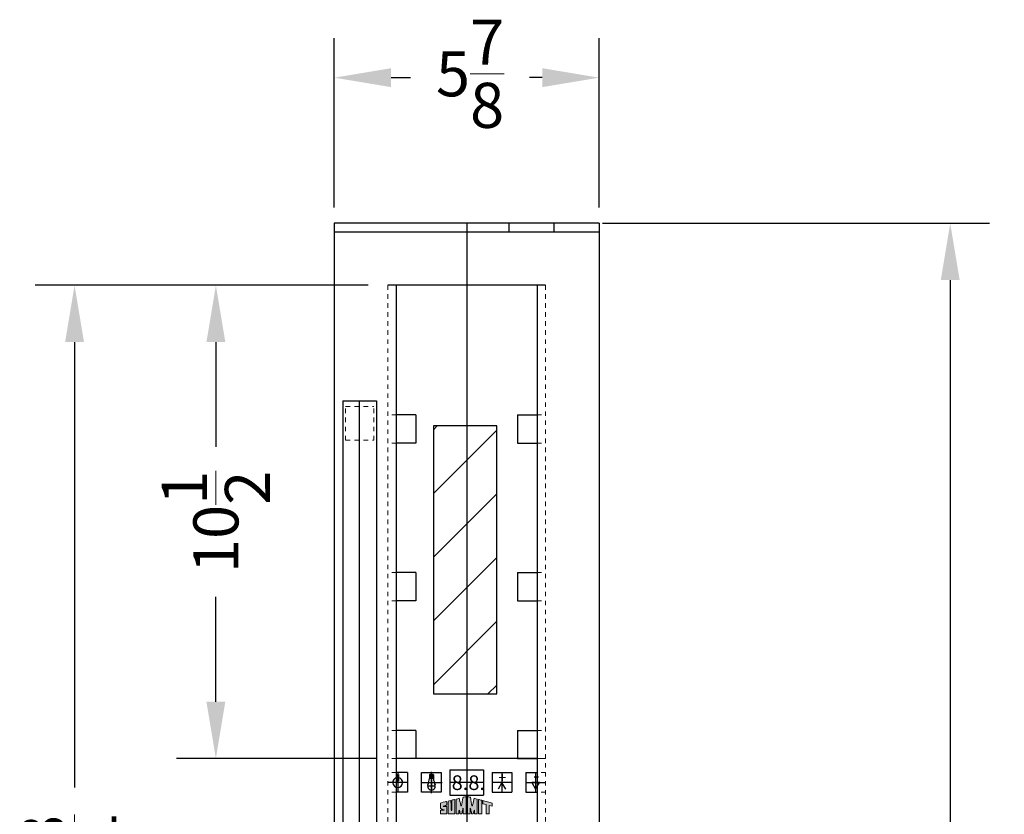
# Model space of a CAD drawing. Extents: x -0.8 to 25, y -12.1 to 64.2.
# Drawn here: x 3.2 to 25, y 13.8 to 31.5 of the extents above; entities that cross this region are included whole.
import ezdxf

# ---------------------------------------------------------------- set-up
doc = ezdxf.new("R2010")
doc.units = 0
doc.header["$MEASUREMENT"] = 0
doc.linetypes.add('HIDDEN', pattern=[0.375, 0.25, -0.125])
doc.linetypes.add('PHANTOM', pattern=[2.5, 1.25, -0.25, 0.25, -0.25, 0.25, -0.25])
doc.layers.get('Defpoints').update_dxf_attribs({"color": 150, "linetype": 'CONTINUOUS'})
for name, color, linetype, lineweight in [('AM_5', 8, 'CONTINUOUS', 13), ('HIDDEN 0.1M', 8, 'HIDDEN', 9), ('PHANTOM', 8, 'PHANTOM', 9)]:
    doc.layers.add(name, color=color, linetype=linetype, lineweight=lineweight)
doc.layers.add('Layer 1', color=7, linetype='CONTINUOUS')
doc.layers.add('OBJECT', color=7, linetype='CONTINUOUS')
doc.styles.get("Standard").update_dxf_attribs({"font": 'arial.ttf', "height": 1})
doc.styles.add('style2', font='arial.ttf', dxfattribs={"height": 1})
doc.dimstyles.new('Fraction-1&HTO12$0', dxfattribs={"dimscale": 7, "dimtxt": 0.18, "dimasz": 0.18, "dimexe": 0.125, "dimexo": 0.0625, "dimgap": 0.09, "dimtad": 0, "dimdec": 3, "dimzin": 3, "dimdsep": 46, "dimlunit": 5, "dimtxsty": 'Standard', "dimcen": 0.09, "dimdle": 0.125, "dimadec": 0, "dimazin": 0, "dimtfac": 1, "dimtdec": 3, "dimtofl": 0, "dimtmove": 2, "dimatfit": 3, "dimfxl": 1, "dimtolj": 1, "dimtzin": 0, "dimarcsym": 0})

# ---------------------------------------------------------------- blocks, each defined once
blk = doc.blocks.new('*D3')
at = {"layer": 'AM_5', "color": 0, "linetype": 'ByBlock', "lineweight": -2, "ltscale": 0.5, "transparency": 16777216}
for p, q in [((10.168, 27.295), (10.168, 31.047)), ((16.043, 27.295), (16.043, 31.047)), ((11.428, 30.172), (11.862, 30.172)), ((14.783, 30.172), (14.5, 30.172))]:
    blk.add_line(p, q, dxfattribs=at)
at = {"layer": 'AM_5', "color": 0, "ltscale": 0.5, "transparency": 16777216}
for points in [[(11.428, 30.382), (11.428, 29.962), (10.168, 30.172)], [(14.783, 30.382), (14.783, 29.962), (16.043, 30.172)]]:
    blk.add_solid(points, dxfattribs=at)
at = {"layer": 'Defpoints', "color": 0, "ltscale": 0.5, "transparency": 16777216}
for p in [(10.168, 30.172), (10.168, 26.857), (16.043, 26.857)]:
    blk.add_point(p, dxfattribs=at)
at = {"layer": 'AM_5', "color": 0, "ltscale": 0.5, "transparency": 16777216, "insert": (13.181, 30.258), "char_height": 1, "attachment_point": 5}
blk.add_mtext('\\A1;5{\\H1x;\\S7/8;}', dxfattribs=at)
blk = doc.blocks.new('*D21')
at = {"layer": 'AM_5', "color": 0, "linetype": 'ByBlock', "lineweight": -2, "ltscale": 0.5, "transparency": 16777216}
for p, q in [((16.117, 26.941), (24.714, 26.941)), ((23.839, 25.681), (23.839, 12.54)), ((23.839, -4.049), (23.839, 9.093)), ((17.488, -5.309), (24.714, -5.309))]:
    blk.add_line(p, q, dxfattribs=at)
at = {"layer": 'AM_5', "color": 0, "ltscale": 0.5, "transparency": 16777216}
for points in [[(23.629, 25.681), (24.049, 25.681), (23.839, 26.941)], [(23.629, -4.049), (24.049, -4.049), (23.839, -5.309)]]:
    blk.add_solid(points, dxfattribs=at)
at = {"layer": 'Defpoints', "color": 0, "ltscale": 0.5, "transparency": 16777216}
for p in [(15.68, 26.941), (23.839, 26.941), (17.05, -5.309)]:
    blk.add_point(p, dxfattribs=at)
at = {"layer": 'AM_5', "color": 0, "ltscale": 0.5, "transparency": 16777216, "insert": (23.839, 10.816), "char_height": 1, "attachment_point": 5, "rotation": 90}
blk.add_mtext('\\A1;32{\\H1x;\\S1/4;}', dxfattribs=at)
blk = doc.blocks.new('HANDLE SWC007 (FV)')
at = {"layer": 'Defpoints'}
for p, q in [((0, -10.498), (0, 10.5)), ((-0.375, 0), (0.375, 0))]:
    blk.add_line(p, q, dxfattribs=at)
at = {"layer": 'HIDDEN 0.1M', "ltscale": 0.125}
for p, q in [((-0.312, 10.375), (0.313, 10.375)), ((-0.312, 9.625), (-0.312, 10.375)), ((0.313, 9.625), (0.313, 10.375)), ((-0.312, 9.625), (0.313, 9.625)), ((-0.312, -9.625), (0.313, -9.625)), ((-0.312, -9.625), (-0.312, -10.375)), ((0.313, -9.625), (0.313, -10.375)), ((-0.312, -10.375), (0.313, -10.375))]:
    blk.add_line(p, q, dxfattribs=at)
at = {"layer": 'HIDDEN 0.1M'}
blk.add_line((0, -10.498), (0.002, -10.5), dxfattribs=at)
at = {"layer": 'OBJECT', "ltscale": 0.5}
for p, q in [((-0.375, 10.5), (-0.375, -10.5)), ((-0.375, 10.5), (0.375, 10.5)), ((0.375, 10.5), (0.375, -10.5)), ((-0.375, -10.5), (0.375, -10.5))]:
    blk.add_line(p, q, dxfattribs=at)
blk = doc.blocks.new('SWC007 SUPPOET')
at = {"layer": 'HIDDEN 0.1M', "ltscale": 0.25}
for p, q in [((0.4375, 0.625), (0.625, 0.625)), ((0.4375, 0), (0.625, 0))]:
    blk.add_line(p, q, dxfattribs=at)
at = {"layer": 'OBJECT', "ltscale": 0.5}
for p, q in [((0, 0.625), (0, 0)), ((0, 0.625), (0.4375, 0.625)), ((0, 0), (0.4375, 0))]:
    blk.add_line(p, q, dxfattribs=at)
blk = doc.blocks.new('*D31')
at = {"layer": 'AM_5', "color": 0, "linetype": 'ByBlock', "lineweight": -2, "ltscale": 0.5, "transparency": 16777216}
for p, q in [((10.918, 25.566), (6.664, 25.566)), ((7.539, 24.306), (7.539, 21.978)), ((7.539, 16.326), (7.539, 18.654)), ((11.106, 15.066), (6.664, 15.066))]:
    blk.add_line(p, q, dxfattribs=at)
at = {"layer": 'AM_5', "color": 0, "ltscale": 0.5, "transparency": 16777216}
for points in [[(7.329, 24.306), (7.749, 24.306), (7.539, 25.566)], [(7.329, 16.326), (7.749, 16.326), (7.539, 15.066)]]:
    blk.add_solid(points, dxfattribs=at)
at = {"layer": 'Defpoints', "color": 0, "ltscale": 0.5, "transparency": 16777216}
for p in [(11.356, 25.566), (7.539, 15.066), (11.543, 15.066)]:
    blk.add_point(p, dxfattribs=at)
at = {"layer": 'AM_5', "color": 0, "ltscale": 0.5, "transparency": 16777216, "insert": (7.539, 20.316), "char_height": 1, "attachment_point": 5, "rotation": 90}
blk.add_mtext('\\A1;10{\\H1x;\\S1/2;}', dxfattribs=at)
blk = doc.blocks.new('*D34')
at = {"layer": 'AM_5', "color": 0, "linetype": 'ByBlock', "lineweight": -2, "ltscale": 0.5, "transparency": 16777216}
for p, q in [((10.918, 25.566), (3.527, 25.566)), ((4.402, 24.306), (4.402, 14.424)), ((4.402, 1.076), (4.402, 10.959)), ((10.918, -0.184), (3.527, -0.184))]:
    blk.add_line(p, q, dxfattribs=at)
at = {"layer": 'AM_5', "color": 0, "ltscale": 0.5, "transparency": 16777216}
for points in [[(4.192, 24.306), (4.612, 24.306), (4.402, 25.566)], [(4.192, 1.076), (4.612, 1.076), (4.402, -0.184)]]:
    blk.add_solid(points, dxfattribs=at)
at = {"layer": 'Defpoints', "color": 0, "ltscale": 0.5, "transparency": 16777216}
for p in [(4.402, 25.566), (11.356, 25.566), (11.356, -0.184)]:
    blk.add_point(p, dxfattribs=at)
at = {"layer": 'AM_5', "color": 0, "ltscale": 0.5, "transparency": 16777216, "insert": (4.402, 12.691), "char_height": 1, "attachment_point": 5, "rotation": 90}
blk.add_mtext('\\A1;25{\\H1x;\\S3/4;}', dxfattribs=at)
blk = doc.blocks.new('LIGHT BOLE')
at = {"layer": 'Defpoints', "ltscale": 0.5}
for p, q in [((-0.062, 0.188), (0.062, 0.188)), ((0, 0), (0, 0.25))]:
    blk.add_line(p, q, dxfattribs=at)
at = {"layer": 'OBJECT'}
for p, q in [((-0.031, 0.062), (0.031, 0.062)), ((-0.027, 0), (0.027, 0))]:
    blk.add_line(p, q, dxfattribs=at)
at = {"layer": 'OBJECT', "ltscale": 0.5}
for p, q in [((-0.031, 0.004), (-0.031, 0.062)), ((-0.031, 0.062), (0.031, 0.051)), ((-0.031, 0.055), (0.031, 0.044)), ((-0.031, 0.047), (0.031, 0.036)), ((-0.031, 0.039), (0.031, 0.028)), ((-0.031, 0.031), (0.031, 0.02)), ((-0.031, 0.023), (0.031, 0.012)), ((-0.031, 0.015), (0.031, 0.004)), ((-0.031, 0.007), (0.008, 0)), ((-0.031, 0.004), (-0.027, 0)), ((0.031, 0.004), (0.027, 0)), ((0.031, 0.004), (0.031, 0.062))]:
    blk.add_line(p, q, dxfattribs=at)
for centre, radius, start, end in [((0, 0.188), 0.0625, 336.0789, 203.9211), ((-0.583, -0.028), 0.56, 9.279, 20.2537), ((0.583, -0.028), 0.56, 159.7463, 170.721)]:
    blk.add_arc(centre, radius, start, end, dxfattribs=at)

msp = doc.modelspace()

# ---------------------------------------------------------------- hatches: boundary and pattern name
at = {"layer": 'OBJECT', "ltscale": 0.5}
h = msp.add_hatch(color=256, dxfattribs=at)
h.dxf.hatch_style = 1
edge = h.paths.add_edge_path()
edge.add_spline(control_points=[(12.875371, 14.167206), (12.875371, 14.167206), (12.875371, 13.842313), (12.875371, 13.842313), (12.894853, 13.842313), (12.914373, 13.842504), (12.934046, 13.842504)], knot_values=[9, 9, 9, 9, 10, 10, 10, 11, 11, 11, 11], degree=3, periodic=0)
edge.add_spline(control_points=[(12.934046, 13.842504), (12.934046, 13.86326), (12.933231, 13.915085), (12.936478, 13.920789)], knot_values=[8, 8, 8, 8, 9, 9, 9, 9], degree=3, periodic=0)
edge.add_spline(control_points=[(12.936478, 13.920789), (12.94571, 13.924889), (12.9581, 13.855225), (12.9615, 13.842084)], knot_values=[7, 7, 7, 7, 8, 8, 8, 8], degree=3, periodic=0)
edge.add_spline(control_points=[(12.9615, 13.842084), (12.97352, 13.842313), (12.988456, 13.842084), (13.00054, 13.842084)], knot_values=[6, 6, 6, 6, 7, 7, 7, 7], degree=3, periodic=0)
edge.add_spline(control_points=[(13.00054, 13.842084), (13.007022, 13.876362), (13.010943, 13.900785), (13.019157, 13.940488)], knot_values=[5, 5, 5, 5, 6, 6, 6, 6], degree=3, periodic=0)
edge.add_spline(control_points=[(13.019157, 13.940488), (13.021805, 13.953387), (13.023499, 13.96463), (13.027624, 13.962733)], knot_values=[4, 4, 4, 4, 5, 5, 5, 5], degree=3, periodic=0)
edge.add_spline(control_points=[(13.027624, 13.962733), (13.032985, 13.960505), (13.030808, 13.943658), (13.031241, 13.936158)], knot_values=[3, 3, 3, 3, 4, 4, 4, 4], degree=3, periodic=0)
edge.add_spline(control_points=[(13.031241, 13.936158), (13.031241, 13.936082), (13.030413, 13.868187), (13.030566, 13.842313)], knot_values=[2, 2, 2, 2, 3, 3, 3, 3], degree=3, periodic=0)
edge.add_spline(control_points=[(13.030566, 13.842313), (13.030566, 13.842313), (13.082505, 13.842148), (13.092157, 13.842313)], knot_values=[1, 1, 1, 1, 2, 2, 2, 2], degree=3, periodic=0)
edge.add_spline(control_points=[(13.092157, 13.842313), (13.092157, 13.850539), (13.091915, 14.222393), (13.091915, 14.222393)], knot_values=[0, 0, 0, 0, 1, 1, 1, 1], degree=3, periodic=0)
edge.add_spline(control_points=[(13.091915, 14.222393), (13.081219, 14.219846), (13.048965, 14.211404), (13.02467, 14.205407)], knot_values=[16, 16, 16, 16, 17, 17, 17, 17], degree=3, periodic=0)
edge.add_spline(control_points=[(13.02467, 14.205407), (13.015095, 14.146476), (12.99644, 14.041935), (12.994021, 14.030526)], knot_values=[15, 15, 15, 15, 16, 16, 16, 16], degree=3, periodic=0)
edge.add_spline(control_points=[(12.994021, 14.030526), (12.99248, 14.023395), (12.991614, 14.013858), (12.985986, 14.014011)], knot_values=[14, 14, 14, 14, 15, 15, 15, 15], degree=3, periodic=0)
edge.add_spline(control_points=[(12.985986, 14.014011), (12.978613, 14.014342), (12.975086, 14.037071), (12.971686, 14.051307)], knot_values=[13, 13, 13, 13, 14, 14, 14, 14], degree=3, periodic=0)
edge.add_spline(control_points=[(12.971686, 14.051307), (12.967854, 14.067466), (12.947404, 14.148705), (12.939267, 14.183365)], knot_values=[12, 12, 12, 12, 13, 13, 13, 13], degree=3, periodic=0)
edge.add_spline(control_points=[(12.939267, 14.183365), (12.915927, 14.177533), (12.898647, 14.172835), (12.875371, 14.167206)], knot_values=[11, 11, 11, 11, 12, 12, 12, 12], degree=3, periodic=0)
h = msp.add_hatch(color=256, dxfattribs=at)
h.dxf.hatch_style = 1
edge = h.paths.add_edge_path()
edge.add_spline(control_points=[(13.18669, 13.962733), (13.190816, 13.96463), (13.192522, 13.953387), (13.195158, 13.940488)], knot_values=[6, 6, 6, 6, 7, 7, 7, 7], degree=3, periodic=0)
edge.add_spline(control_points=[(13.195158, 13.940488), (13.203371, 13.900785), (13.207255, 13.876362), (13.213774, 13.842084)], knot_values=[5, 5, 5, 5, 6, 6, 6, 6], degree=3, periodic=0)
edge.add_spline(control_points=[(13.213774, 13.842084), (13.225845, 13.842084), (13.24082, 13.842313), (13.252828, 13.842084)], knot_values=[4, 4, 4, 4, 5, 5, 5, 5], degree=3, periodic=0)
edge.add_spline(control_points=[(13.252828, 13.842084), (13.256227, 13.855225), (13.268604, 13.924889), (13.277849, 13.920789)], knot_values=[3, 3, 3, 3, 4, 4, 4, 4], degree=3, periodic=0)
edge.add_spline(control_points=[(13.277849, 13.920789), (13.28107, 13.915085), (13.280268, 13.86326), (13.280268, 13.842504)], knot_values=[2, 2, 2, 2, 3, 3, 3, 3], degree=3, periodic=0)
edge.add_spline(control_points=[(13.280268, 13.842504), (13.299928, 13.842504), (13.319462, 13.842313), (13.338918, 13.842313)], knot_values=[1, 1, 1, 1, 2, 2, 2, 2], degree=3, periodic=0)
edge.add_spline(control_points=[(13.338918, 13.842313), (13.338918, 13.842313), (13.338918, 14.167206), (13.338918, 14.167206)], knot_values=[0, 0, 0, 0, 1, 1, 1, 1], degree=3, periodic=0)
edge.add_spline(control_points=[(13.338918, 14.167206), (13.31568, 14.172835), (13.2984, 14.177533), (13.275073, 14.183365)], knot_values=[16, 16, 16, 16, 17, 17, 17, 17], degree=3, periodic=0)
edge.add_spline(control_points=[(13.275073, 14.183365), (13.266898, 14.148705), (13.246423, 14.067466), (13.24259, 14.051307)], knot_values=[15, 15, 15, 15, 16, 16, 16, 16], degree=3, periodic=0)
edge.add_spline(control_points=[(13.24259, 14.051307), (13.23919, 14.037058), (13.235701, 14.014342), (13.22829, 14.014011)], knot_values=[14, 14, 14, 14, 15, 15, 15, 15], degree=3, periodic=0)
edge.add_spline(control_points=[(13.22829, 14.014011), (13.222675, 14.013858), (13.221834, 14.023395), (13.220306, 14.030526)], knot_values=[13, 13, 13, 13, 14, 14, 14, 14], degree=3, periodic=0)
edge.add_spline(control_points=[(13.220306, 14.030526), (13.217874, 14.04196), (13.199194, 14.146476), (13.189632, 14.205407)], knot_values=[12, 12, 12, 12, 13, 13, 13, 13], degree=3, periodic=0)
edge.add_spline(control_points=[(13.189632, 14.205407), (13.165362, 14.211404), (13.133108, 14.219846), (13.122437, 14.222393)], knot_values=[11, 11, 11, 11, 12, 12, 12, 12], degree=3, periodic=0)
edge.add_spline(control_points=[(13.122437, 14.222393), (13.122437, 14.222393), (13.122144, 13.850539), (13.122144, 13.842313)], knot_values=[10, 10, 10, 10, 11, 11, 11, 11], degree=3, periodic=0)
edge.add_spline(control_points=[(13.122144, 13.842313), (13.131809, 13.842148), (13.183748, 13.842313), (13.183749, 13.842313)], knot_values=[9.00001, 9.00001, 9.00001, 9.00001, 10, 10, 10, 10], degree=3, periodic=0)
edge.add_spline(control_points=[(13.183749, 13.842313), (13.183889, 13.868187), (13.183048, 13.936082), (13.183048, 13.936158)], knot_values=[8, 8, 8, 8, 9, 9, 9, 9], degree=3, periodic=0)
edge.add_spline(control_points=[(13.183048, 13.936158), (13.18352, 13.943658), (13.181329, 13.960505), (13.18669, 13.962733)], knot_values=[7, 7, 7, 7, 8, 8, 8, 8], degree=3, periodic=0)
h = msp.add_hatch(color=256, dxfattribs=at)
h.dxf.hatch_style = 1
edge = h.paths.add_edge_path()
edge.add_spline(control_points=[(12.594446, 14.004473), (12.564612, 14.004473), (12.590613, 14.011298), (12.595528, 14.012941)], knot_values=[17, 17, 17, 17, 18, 18, 18, 18], degree=3, periodic=0)
edge.add_spline(control_points=[(12.595528, 14.012941), (12.604518, 14.015921), (12.617111, 14.019575), (12.626662, 14.022771)], knot_values=[16, 16, 16, 16, 17, 17, 17, 17], degree=3, periodic=0)
edge.add_spline(control_points=[(12.626662, 14.022771), (12.635282, 14.025649), (12.644119, 14.028781), (12.654917, 14.032359)], knot_values=[15, 15, 15, 15, 16, 16, 16, 16], degree=3, periodic=0)
edge.add_spline(control_points=[(12.654917, 14.032359), (12.663219, 14.036969), (12.662952, 14.045997), (12.662926, 14.049944)], knot_values=[14, 14, 14, 14, 15, 15, 15, 15], degree=3, periodic=0)
edge.add_spline(control_points=[(12.662926, 14.049944), (12.662824, 14.067644), (12.663015, 14.084719), (12.662863, 14.094779)], knot_values=[13, 13, 13, 13, 14, 14, 14, 14], degree=3, periodic=0)
edge.add_spline(control_points=[(12.662863, 14.094779), (12.662659, 14.10685), (12.663919, 14.116349), (12.644476, 14.111103)], knot_values=[12, 12, 12, 12, 13, 13, 13, 13], degree=3, periodic=0)
edge.add_spline(control_points=[(12.644476, 14.111103), (12.642871, 14.110657), (12.525775, 14.082096), (12.525775, 14.079626)], knot_values=[11, 11, 11, 11, 12, 12, 12, 12], degree=3, periodic=0)
edge.add_spline(control_points=[(12.525775, 14.079626), (12.525775, 14.079626), (12.525775, 13.973992), (12.525775, 13.973989)], knot_values=[10.00001, 10.00001, 10.00001, 10.00001, 11, 11, 11, 11], degree=3, periodic=0)
edge.add_spline(control_points=[(12.525775, 13.973989), (12.525775, 13.963217), (12.52473, 13.958633), (12.53018, 13.955602)], knot_values=[9, 9, 9, 9, 10, 10, 10, 10], degree=3, periodic=0)
edge.add_spline(control_points=[(12.53018, 13.955602), (12.539654, 13.952075), (12.566827, 13.939991), (12.578593, 13.935929)], knot_values=[8, 8, 8, 8, 9, 9, 9, 9], degree=3, periodic=0)
edge.add_spline(control_points=[(12.578593, 13.935929), (12.596598, 13.929703), (12.613839, 13.92289), (12.609739, 13.92289)], knot_values=[7, 7, 7, 7, 8, 8, 8, 8], degree=3, periodic=0)
edge.add_spline(control_points=[(12.609739, 13.92289), (12.603741, 13.92289), (12.543461, 13.922572), (12.532078, 13.922572)], knot_values=[6, 6, 6, 6, 7, 7, 7, 7], degree=3, periodic=0)
edge.add_spline(control_points=[(12.532078, 13.922572), (12.527379, 13.92191), (12.526488, 13.917619), (12.526169, 13.912793)], knot_values=[5, 5, 5, 5, 6, 6, 6, 6], degree=3, periodic=0)
edge.add_spline(control_points=[(12.526169, 13.912793), (12.526169, 13.886906), (12.525775, 13.842542), (12.525991, 13.842542)], knot_values=[4, 4, 4, 4, 5, 5, 5, 5], degree=3, periodic=0)
edge.add_spline(control_points=[(12.525991, 13.842542), (12.525991, 13.842542), (12.662366, 13.841931), (12.662366, 13.84239)], knot_values=[3, 3, 3, 3, 4, 4, 4, 4], degree=3, periodic=0)
edge.add_spline(control_points=[(12.662366, 13.84239), (12.662366, 13.842542), (12.662926, 13.935713), (12.662926, 13.970068)], knot_values=[2, 2, 2, 2, 3, 3, 3, 3], degree=3, periodic=0)
edge.add_spline(control_points=[(12.662926, 13.970068), (12.662926, 13.974906), (12.662952, 13.984138), (12.662952, 13.987245)], knot_values=[1, 1, 1, 1, 2, 2, 2, 2], degree=3, periodic=0)
edge.add_spline(control_points=[(12.662952, 13.987245), (12.662952, 13.991129), (12.664378, 13.998272), (12.660507, 14.002143)], knot_values=[0, 0, 0, 0, 1, 1, 1, 1], degree=3, periodic=0)
edge.add_spline(control_points=[(12.660507, 14.002143), (12.657184, 14.005466), (12.650906, 14.004817), (12.644807, 14.004932)], knot_values=[19, 19, 19, 19, 20, 20, 20, 20], degree=3, periodic=0)
edge.add_spline(control_points=[(12.644807, 14.004932), (12.639637, 14.005021), (12.602137, 14.004473), (12.594446, 14.004473)], knot_values=[18, 18, 18, 18, 19, 19, 19, 19], degree=3, periodic=0)
h = msp.add_hatch(color=256, dxfattribs=at)
h.dxf.hatch_style = 1
edge = h.paths.add_edge_path()
edge.add_spline(control_points=[(12.75858, 13.943124), (12.75858, 13.975785), (12.757243, 14.115432), (12.757345, 14.138543)], knot_values=[5, 5, 5, 5, 6, 6, 6, 6], degree=3, periodic=0)
edge.add_spline(control_points=[(12.757345, 14.138543), (12.737162, 14.133488), (12.714064, 14.127147), (12.692786, 14.121646)], knot_values=[4, 4, 4, 4, 5, 5, 5, 5], degree=3, periodic=0)
edge.add_spline(control_points=[(12.692786, 14.121646), (12.692786, 14.071489), (12.692124, 13.842542), (12.692188, 13.842504)], knot_values=[3, 3, 3, 3, 4, 4, 4, 4], degree=3, periodic=0)
edge.add_spline(control_points=[(12.692188, 13.842504), (12.692188, 13.842148), (12.844136, 13.841587), (12.844136, 13.842199)], knot_values=[2, 2, 2, 2, 3, 3, 3, 3], degree=3, periodic=0)
edge.add_spline(control_points=[(12.844136, 13.842199), (12.844136, 13.846986), (12.845473, 14.158242), (12.845473, 14.160827)], knot_values=[1, 1, 1, 1, 2, 2, 2, 2], degree=3, periodic=0)
edge.add_spline(control_points=[(12.845473, 14.160827), (12.845473, 14.161273), (12.77931, 14.14379), (12.779131, 14.143904)], knot_values=[0, 0, 0, 0, 1, 1, 1, 1], degree=3, periodic=0)
edge.add_spline(control_points=[(12.779131, 14.143904), (12.779552, 14.098943), (12.779182, 13.976663), (12.779182, 13.943098)], knot_values=[8, 8, 8, 8, 9, 9, 9, 9], degree=3, periodic=0)
edge.add_spline(control_points=[(12.779182, 13.943098), (12.779182, 13.932428), (12.779322, 13.90826), (12.768601, 13.908934)], knot_values=[7, 7, 7, 7, 8, 8, 8, 8], degree=3, periodic=0)
edge.add_spline(control_points=[(12.768601, 13.908934), (12.75723, 13.90966), (12.75858, 13.932428), (12.75858, 13.943124)], knot_values=[6, 6, 6, 6, 7, 7, 7, 7], degree=3, periodic=0)
h = msp.add_hatch(color=256, dxfattribs=at)
h.dxf.hatch_style = 1
edge = h.paths.add_edge_path()
edge.add_spline(control_points=[(13.369453, 14.12688), (13.369453, 14.12688), (13.369453, 13.842242), (13.369453, 13.842237)], knot_values=[2.00001, 2.00001, 2.00001, 2.00001, 3, 3, 3, 3], degree=3, periodic=0)
edge.add_spline(control_points=[(13.369453, 13.842237), (13.369657, 13.841702), (13.439487, 13.842084), (13.439487, 13.842428)], knot_values=[1, 1, 1, 1, 2, 2, 2, 2], degree=3, periodic=0)
edge.add_spline(control_points=[(13.439487, 13.842428), (13.439385, 13.84239), (13.439805, 14.111345), (13.439805, 14.141065)], knot_values=[0, 0, 0, 0, 1, 1, 1, 1], degree=3, periodic=0)
edge.add_spline(control_points=[(13.439805, 14.141065), (13.423736, 14.145445), (13.377029, 14.156943), (13.369746, 14.158637)], knot_values=[4, 4, 4, 4, 5, 5, 5, 5], degree=3, periodic=0)
edge.add_spline(control_points=[(13.369746, 14.158637), (13.369746, 14.158637), (13.369453, 14.14095), (13.369453, 14.12688)], knot_values=[3, 3, 3, 3, 4, 4, 4, 4], degree=3, periodic=0)
h = msp.add_hatch(color=256, dxfattribs=at)
h.dxf.hatch_style = 1
edge = h.paths.add_edge_path()
edge.add_spline(control_points=[(13.439805, 14.141065), (13.423736, 14.145445), (13.377029, 14.156943), (13.369746, 14.158637)], knot_values=[4, 4, 4, 4, 5, 5, 5, 5], degree=3, periodic=0)
edge.add_spline(control_points=[(13.369746, 14.158637), (13.369746, 14.158637), (13.369453, 14.14095), (13.369453, 14.12688)], knot_values=[3, 3, 3, 3, 4, 4, 4, 4], degree=3, periodic=0)
edge.add_spline(control_points=[(13.369453, 14.12688), (13.369453, 14.12688), (13.369453, 13.842242), (13.369453, 13.842237)], knot_values=[2.00001, 2.00001, 2.00001, 2.00001, 3, 3, 3, 3], degree=3, periodic=0)
edge.add_spline(control_points=[(13.369453, 13.842237), (13.369657, 13.841702), (13.439487, 13.842084), (13.439487, 13.842428)], knot_values=[1, 1, 1, 1, 2, 2, 2, 2], degree=3, periodic=0)
edge.add_spline(control_points=[(13.439487, 13.842428), (13.439385, 13.84239), (13.439805, 14.111345), (13.439805, 14.141065)], knot_values=[0, 0, 0, 0, 1, 1, 1, 1], degree=3, periodic=0)
h = msp.add_hatch(color=256, dxfattribs=at)
h.dxf.hatch_style = 1
edge = h.paths.add_edge_path()
edge.add_spline(control_points=[(13.535051, 14.043196), (13.535051, 14.043192), (13.53542, 13.843854), (13.53542, 13.842199)], knot_values=[4, 4, 4, 4, 4.99999, 4.99999, 4.99999, 4.99999], degree=3, periodic=0)
edge.add_spline(control_points=[(13.53542, 13.842199), (13.53542, 13.842199), (13.60516, 13.842084), (13.605161, 13.842084)], knot_values=[3.00001, 3.00001, 3.00001, 3.00001, 4, 4, 4, 4], degree=3, periodic=0)
edge.add_spline(control_points=[(13.605161, 13.842084), (13.605161, 13.842088), (13.605161, 14.025063), (13.605161, 14.025063), (13.605161, 14.025063), (13.605161, 14.025063), (13.605161, 14.025063)], knot_values=[1.99999, 1.99999, 1.99999, 1.99999, 2.99998, 2.99998, 2.99998, 2.99999, 2.99999, 2.99999, 2.99999], degree=3, periodic=0)
edge.add_spline(control_points=[(13.605161, 14.025063), (13.605163, 14.025063), (13.674583, 14.007237), (13.674584, 14.007236)], knot_values=[1.00001, 1.00001, 1.00001, 1.00001, 1.99999, 1.99999, 1.99999, 1.99999], degree=3, periodic=0)
edge.add_spline(control_points=[(13.674584, 14.007236), (13.674495, 14.02868), (13.674584, 14.06758), (13.674584, 14.079499)], knot_values=[0, 0, 0, 0, 1, 1, 1, 1], degree=3, periodic=0)
edge.add_spline(control_points=[(13.674584, 14.079499), (13.632793, 14.089978), (13.503956, 14.123314), (13.468022, 14.13331)], knot_values=[7, 7, 7, 7, 8, 8, 8, 8], degree=3, periodic=0)
edge.add_spline(control_points=[(13.468022, 14.13331), (13.468022, 14.127911), (13.467997, 14.068242), (13.468022, 14.060526)], knot_values=[6, 6, 6, 6, 7, 7, 7, 7], degree=3, periodic=0)
edge.add_spline(control_points=[(13.468022, 14.060526), (13.468022, 14.060526), (13.53505, 14.043196), (13.535051, 14.043196)], knot_values=[5.00001, 5.00001, 5.00001, 5.00001, 6, 6, 6, 6], degree=3, periodic=0)
at = {"layer": 'PHANTOM', "ltscale": 0.25}
h = msp.add_hatch(dxfattribs=at)
h.set_pattern_fill('ANSI31', color=256, scale=8, style=0)
h.set_pattern_definition([(45, (6.5504, 33.514), (-0.707107, 0.707107), [])])
h.paths.add_polyline_path([(13.773932, 22.443843), (12.368697, 22.443843), (12.368697, 16.498144), (13.773932, 16.498144)])

# ---------------------------------------------------------------- linework, layer by layer
at = {"layer": 'Defpoints'}
for p, q in [((13.105635, 26.941435), (13.105635, -5.308565)), ((11.574386, 14.753935), (11.574386, 14.316435)), ((12.324385, 14.295927), (12.324385, 14.774443)), ((13.105635, 14.816435), (13.105635, 14.253935)), ((13.886885, 14.753935), (13.886885, 14.316435)), ((14.636885, 14.753935), (14.636885, 14.316435)), ((11.793135, 14.535185), (11.355636, 14.535185)), ((12.085128, 14.535185), (12.563643, 14.535185)), ((13.480635, 14.535185), (12.730635, 14.535185)), ((14.105635, 14.535185), (13.668135, 14.535185)), ((14.418135, 14.535185), (14.855635, 14.535185)), ((14.721974, 14.535185), (14.551796, 14.535185))]:
    msp.add_line(p, q, dxfattribs=at)
msp.add_lwpolyline([(13.773932, 22.443843), (12.368697, 22.443843), (12.368697, 16.498144), (13.773932, 16.498144)], close=True, dxfattribs=at)
at = {"layer": 'HIDDEN 0.1M', "ltscale": 0.25}
for p, q in [((11.355635, 25.566435), (11.355635, -0.183565)), ((14.855635, 25.566435), (14.668135, 25.566435)), ((14.855635, 25.566435), (14.855635, -0.183565)), ((11.543135, 15.066435), (11.355635, 15.066435)), ((14.855635, 15.066435), (14.668135, 15.066435)), ((11.543135, 14.753935), (11.355635, 14.753935)), ((14.855635, 14.753935), (14.668135, 14.753935)), ((11.543135, 14.316435), (11.355635, 14.316435)), ((14.855635, 14.316435), (14.668135, 14.316435))]:
    msp.add_line(p, q, dxfattribs=at)
at = {"layer": 'Layer 1', "lineweight": 0}
for points, knots in [([(13.091915, 14.222393), (13.091915, 14.222393), (13.092157, 13.850539), (13.092157, 13.842313), (13.082505, 13.842148), (13.030566, 13.842313), (13.030566, 13.842313), (13.030413, 13.868187), (13.031241, 13.936082), (13.031241, 13.936158), (13.030808, 13.943658), (13.032985, 13.960505), (13.027624, 13.962733), (13.023499, 13.96463), (13.021805, 13.953387), (13.019157, 13.940488), (13.010943, 13.900785), (13.007022, 13.876362), (13.00054, 13.842084), (12.988456, 13.842084), (12.97352, 13.842313), (12.9615, 13.842084), (12.9581, 13.855225), (12.94571, 13.924889), (12.936478, 13.920789), (12.933231, 13.915085), (12.934046, 13.86326), (12.934046, 13.842504), (12.914373, 13.842504), (12.894853, 13.842313), (12.875371, 13.842313), (12.875371, 13.842313), (12.875371, 14.167206), (12.875371, 14.167206), (12.898647, 14.172835), (12.915927, 14.177533), (12.939267, 14.183365), (12.947404, 14.148705), (12.967854, 14.067466), (12.971686, 14.051307), (12.975086, 14.037071), (12.978613, 14.014342), (12.985986, 14.014011), (12.991614, 14.013858), (12.99248, 14.023395), (12.994021, 14.030526), (12.99644, 14.041935), (13.015095, 14.146476), (13.02467, 14.205407), (13.048965, 14.211404), (13.081219, 14.219846), (13.091915, 14.222393)], [0, 0, 0, 0, 1, 1, 1, 2, 2, 2, 3, 3, 3, 4, 4, 4, 5, 5, 5, 6, 6, 6, 7, 7, 7, 8, 8, 8, 9, 9, 9, 10, 10, 10, 11, 11, 11, 12, 12, 12, 13, 13, 13, 14, 14, 14, 15, 15, 15, 16, 16, 16, 17, 17, 17, 17]), ([(13.338918, 14.167206), (13.338918, 14.167206), (13.338918, 13.842313), (13.338918, 13.842313), (13.319462, 13.842313), (13.299928, 13.842504), (13.280268, 13.842504), (13.280268, 13.86326), (13.28107, 13.915085), (13.277849, 13.920789), (13.268604, 13.924889), (13.256227, 13.855225), (13.252828, 13.842084), (13.24082, 13.842313), (13.225845, 13.842084), (13.213774, 13.842084), (13.207255, 13.876362), (13.203371, 13.900785), (13.195158, 13.940488), (13.192522, 13.953387), (13.190816, 13.96463), (13.18669, 13.962733), (13.181329, 13.960505), (13.18352, 13.943658), (13.183048, 13.936158), (13.183048, 13.936082), (13.183889, 13.868187), (13.183749, 13.842313), (13.183749, 13.842313), (13.131809, 13.842148), (13.122144, 13.842313), (13.122144, 13.850539), (13.122437, 14.222393), (13.122437, 14.222393), (13.133108, 14.219846), (13.165362, 14.211404), (13.189632, 14.205407), (13.199194, 14.146476), (13.217874, 14.04196), (13.220306, 14.030526), (13.221834, 14.023395), (13.222675, 14.013858), (13.22829, 14.014011), (13.235701, 14.014342), (13.23919, 14.037058), (13.24259, 14.051307), (13.246423, 14.067466), (13.266898, 14.148705), (13.275073, 14.183365), (13.2984, 14.177533), (13.31568, 14.172835), (13.338918, 14.167206)], [0, 0, 0, 0, 1, 1, 1, 2, 2, 2, 3, 3, 3, 4, 4, 4, 5, 5, 5, 6, 6, 6, 7, 7, 7, 8, 8, 8, 9, 9, 9, 10, 10, 10, 11, 11, 11, 12, 12, 12, 13, 13, 13, 14, 14, 14, 15, 15, 15, 16, 16, 16, 17, 17, 17, 17]), ([(12.660507, 14.002143), (12.664378, 13.998272), (12.662952, 13.991129), (12.662952, 13.987245), (12.662952, 13.984138), (12.662926, 13.974906), (12.662926, 13.970068), (12.662926, 13.935713), (12.662366, 13.842542), (12.662366, 13.84239), (12.662366, 13.841931), (12.525991, 13.842542), (12.525991, 13.842542), (12.525775, 13.842542), (12.526169, 13.886906), (12.526169, 13.912793), (12.526488, 13.917619), (12.527379, 13.92191), (12.532078, 13.922572), (12.543461, 13.922572), (12.603741, 13.92289), (12.609739, 13.92289), (12.613839, 13.92289), (12.596598, 13.929703), (12.578593, 13.935929), (12.566827, 13.939991), (12.539654, 13.952075), (12.53018, 13.955602), (12.52473, 13.958633), (12.525775, 13.963217), (12.525775, 13.973989), (12.525775, 13.973989), (12.525775, 14.079626), (12.525775, 14.079626), (12.525775, 14.082096), (12.642871, 14.110657), (12.644476, 14.111103), (12.663919, 14.116349), (12.662659, 14.10685), (12.662863, 14.094779), (12.663015, 14.084719), (12.662824, 14.067644), (12.662926, 14.049944), (12.662952, 14.045997), (12.663219, 14.036969), (12.654917, 14.032359), (12.644119, 14.028781), (12.635282, 14.025649), (12.626662, 14.022771), (12.617111, 14.019575), (12.604518, 14.015921), (12.595528, 14.012941), (12.590613, 14.011298), (12.564612, 14.004473), (12.594446, 14.004473), (12.602137, 14.004473), (12.639637, 14.005021), (12.644807, 14.004932), (12.650906, 14.004817), (12.657184, 14.005466), (12.660507, 14.002143)], [0, 0, 0, 0, 1, 1, 1, 2, 2, 2, 3, 3, 3, 4, 4, 4, 5, 5, 5, 6, 6, 6, 7, 7, 7, 8, 8, 8, 9, 9, 9, 10, 10, 10, 11, 11, 11, 12, 12, 12, 13, 13, 13, 14, 14, 14, 15, 15, 15, 16, 16, 16, 17, 17, 17, 18, 18, 18, 19, 19, 19, 20, 20, 20, 20]), ([(12.779131, 14.143904), (12.77931, 14.14379), (12.845473, 14.161273), (12.845473, 14.160827), (12.845473, 14.158242), (12.844136, 13.846986), (12.844136, 13.842199), (12.844136, 13.841587), (12.692188, 13.842148), (12.692188, 13.842504), (12.692124, 13.842542), (12.692786, 14.071489), (12.692786, 14.121646), (12.714064, 14.127147), (12.737162, 14.133488), (12.757345, 14.138543), (12.757243, 14.115432), (12.75858, 13.975785), (12.75858, 13.943124), (12.75858, 13.932428), (12.75723, 13.90966), (12.768601, 13.908934), (12.779322, 13.90826), (12.779182, 13.932428), (12.779182, 13.943098), (12.779182, 13.976663), (12.779552, 14.098943), (12.779131, 14.143904)], [0, 0, 0, 0, 1, 1, 1, 2, 2, 2, 3, 3, 3, 4, 4, 4, 5, 5, 5, 6, 6, 6, 7, 7, 7, 8, 8, 8, 9, 9, 9, 9]), ([(13.439805, 14.141065), (13.439805, 14.111345), (13.439385, 13.84239), (13.439487, 13.842428), (13.439487, 13.842084), (13.369657, 13.841702), (13.369453, 13.842237), (13.369453, 13.842237), (13.369453, 14.12688), (13.369453, 14.12688), (13.369453, 14.14095), (13.369746, 14.158637), (13.369746, 14.158637), (13.377029, 14.156943), (13.423736, 14.145445), (13.439805, 14.141065)], [0, 0, 0, 0, 1, 1, 1, 2, 2, 2, 3, 3, 3, 4, 4, 4, 5, 5, 5, 5]), ([(13.674584, 14.079499), (13.674584, 14.06758), (13.674495, 14.02868), (13.674584, 14.007236), (13.674584, 14.007236), (13.605161, 14.025063), (13.605161, 14.025063), (13.605161, 14.025063), (13.605161, 13.842084), (13.605161, 13.842084), (13.605161, 13.842084), (13.53542, 13.842199), (13.53542, 13.842199), (13.53542, 13.843854), (13.535051, 14.043196), (13.535051, 14.043196), (13.535051, 14.043196), (13.468022, 14.060526), (13.468022, 14.060526), (13.467997, 14.068242), (13.468022, 14.127911), (13.468022, 14.13331), (13.503956, 14.123314), (13.632793, 14.089978), (13.674584, 14.079499)], [0, 0, 0, 0, 1, 1, 1, 2, 2, 2, 3, 3, 3, 4, 4, 4, 5, 5, 5, 6, 6, 6, 7, 7, 7, 8, 8, 8, 8])]:
    msp.add_open_spline(points, degree=3, knots=knots, dxfattribs=at)
at = {"layer": 'OBJECT'}
for p, q in [((10.168135, 26.941435), (10.168135, -4.808565)), ((16.043135, 26.941435), (10.168135, 26.941435)), ((16.043135, 26.941435), (14.043135, 26.941435)), ((14.043135, 26.941435), (14.043135, 26.753935)), ((15.043135, 26.941435), (15.043135, 26.753935)), ((16.043135, 26.941435), (16.043135, -4.808565)), ((14.855635, 25.566435), (11.355635, 25.566435)), ((11.543135, 25.566435), (11.543135, -0.183565)), ((14.668135, 25.566435), (14.668135, -0.183565)), ((11.793135, 14.753935), (11.543135, 14.753935)), ((11.556156, 14.713512), (11.556156, 14.573998)), ((11.592615, 14.713512), (11.592615, 14.573998)), ((11.793135, 14.753935), (11.793135, 14.316435)), ((12.730635, 14.816435), (13.480635, 14.816435)), ((12.730635, 14.816435), (12.730635, 14.253935)), ((13.480635, 14.816435), (13.480635, 14.253935)), ((13.668135, 14.753935), (13.668135, 14.316435)), ((13.668135, 14.753935), (14.105635, 14.753935)), ((14.105635, 14.753935), (14.105635, 14.316435)), ((14.418135, 14.753935), (14.418135, 14.316435)), ((11.793135, 14.316435), (11.543135, 14.316435)), ((12.730635, 14.253935), (13.480635, 14.253935)), ((13.668135, 14.316435), (14.105635, 14.316435))]:
    msp.add_line(p, q, dxfattribs=at)
at = {"layer": 'OBJECT', "ltscale": 0.5}
for p, q in [((10.168135, 26.753935), (16.043135, 26.753935)), ((14.668135, 15.066435), (11.543135, 15.066435)), ((11.556156, 14.713512), (11.592615, 14.713512)), ((14.418135, 14.753935), (14.668135, 14.753935)), ((11.556156, 14.573998), (11.557323, 14.572831)), ((11.557323, 14.572831), (11.591448, 14.572831)), ((11.592615, 14.573998), (11.591448, 14.572831)), ((13.886885, 14.535185), (13.801796, 14.387806)), ((13.971974, 14.387806), (13.886885, 14.535185)), ((14.721974, 14.535185), (14.551796, 14.535185)), ((14.551796, 14.535185), (14.636885, 14.387806)), ((14.636885, 14.387806), (14.721974, 14.535185)), ((14.418135, 14.316435), (14.668135, 14.316435))]:
    msp.add_line(p, q, dxfattribs=at)
msp.add_lwpolyline([(12.105635, 14.753935), (12.543135, 14.753935), (12.543135, 14.316435), (12.105635, 14.316435)], close=True, dxfattribs=at)
msp.add_lwpolyline([(12.105635, 14.753935), (12.543135, 14.753935), (12.543135, 14.316435), (12.105635, 14.316435)], close=True, dxfattribs=at)
msp.add_arc((11.574386, 14.535185), 0.109375, 99.5940682, 80.4059318, dxfattribs=at)

# ---------------------------------------------------------------- block references
at = {"layer": 'OBJECT'}
for name, p in [('HANDLE SWC007 (FV)', (10.73023, 12.503935)), ('SWC007 SUPPOET', (14.230635, 22.066435)), ('SWC007 SUPPOET', (14.230635, 18.566435)), ('SWC007 SUPPOET', (14.230635, 15.066435))]:
    msp.add_blockref(name, p, dxfattribs=at)
at = {"layer": 'OBJECT', "xscale": -1}
for p in [(11.980635, 22.066435), (11.980635, 18.566435), (11.980635, 15.066435)]:
    msp.add_blockref('SWC007 SUPPOET', p, dxfattribs=at)
at = {"layer": 'OBJECT', "xscale": 1.3671875, "yscale": 1.3671875, "zscale": 1.3671875, "rotation": 180}
msp.add_blockref('LIGHT BOLE', (12.324385, 14.710064), dxfattribs=at)

# ---------------------------------------------------------------- texts
at = {"layer": 'OBJECT', "ltscale": 0.5, "attachment_point": 1, "style": 'style2'}
for s, insert, char_height, width in [('8.8.', (12.772695, 14.693525), 0.3253852, 3.24374253), ('+', (13.812848, 14.760228), 0.22777, 2.27061977), ('-', (14.585629, 14.834169), 0.284712, 2.83827471)]:
    msp.add_mtext(s, dxfattribs=dict(at, insert=insert, char_height=char_height, width=width))

# ---------------------------------------------------------------- dimensions: what is measured, and where the dimension line sits
at = {"layer": 'AM_5', "ltscale": 0.5}
dim = msp.add_linear_dim(base=(10.168135, 30.172072), p1=(16.043135, 26.857144), p2=(10.168135, 26.857144), dimstyle='Fraction-1&HTO12$0', override={"dimdec": 5, "dimtdec": 5, "dimarcsym": 1}, dxfattribs=at)
dim.commit()
dim.dimension.update_dxf_attribs({"geometry": '*D3', "text_midpoint": (13.180625, 30.257801), "dimtype": 160})
for base, p1, p2, picture, middle in [((23.83936, 26.941435), (17.050461, -5.308565), (15.679516, 26.941435), '*D21', (23.83936, 10.816435)), ((4.402112, 25.566435), (11.355635, -0.183565), (11.355635, 25.566435), '*D34', (4.402112, 12.691435)), ((7.539087, 15.066435), (11.355635, 25.566435), (11.543135, 15.066435), '*D31', (7.539087, 20.316435))]:
    dim = msp.add_linear_dim(base=base, p1=p1, p2=p2, angle=90, dimstyle='Fraction-1&HTO12$0', override={"dimdec": 5, "dimtdec": 5, "dimarcsym": 1}, dxfattribs=at)
    dim.commit()
    dim.dimension.update_dxf_attribs({"geometry": picture, "text_midpoint": middle})

doc.saveas('drawing.dxf')
